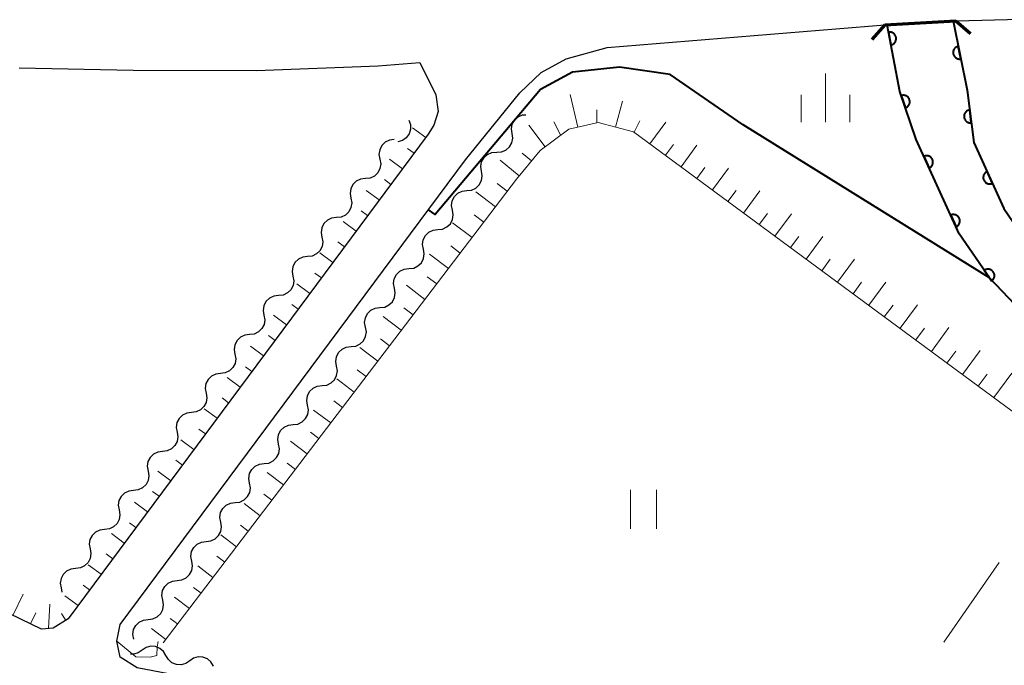
# Model space of a CAD drawing. Units: metres. Extents: x -70000 to -68000, y 29997 to 31500.
# Drawn here: x -68606 to -68530, y 30433 to 30483 of the extents above; entities that cross this region are included whole.
import ezdxf

# ---------------------------------------------------------------- set-up
doc = ezdxf.new("R2010")
doc.units = ezdxf.units.M
for name, color, linetype, lineweight in [('210100_道路縁(街区線)', 7, 'Continuous', 30), ('220300_道路橋(高架部)', 7, 'Continuous', 70), ('220399_道路橋(ひげ)', 7, 'Continuous', 70), ('510100_河川', 7, 'Continuous', 30), ('510200_細流', 7, 'Continuous', 30), ('610111_人工斜面(上)', 7, 'Continuous', 30), ('610199_人工斜面(ヒゲ)', 7, 'Continuous', 30), ('611100_コンクリート被覆(直落)', 7, 'Continuous', 30), ('630200_耕地界', 7, 'Continuous', 30), ('631100_田', 7, 'Continuous', 13), ('633400_荒地', 7, 'Continuous', 13), ('710100_等高線(計曲線)', 7, 'Continuous', 40), ('710200_等高線(主曲線)', 7, 'Continuous', 13)]:
    doc.layers.add(name, color=color, linetype=linetype, lineweight=lineweight)

msp = doc.modelspace()

# ---------------------------------------------------------------- linework, layer by layer
at = {"layer": '210100_道路縁(街区線)', "linetype": 'Continuous', "lineweight": 30, "flags": 128}
for points in [[(-68539.09, 30482.11), (-68533.6, 30482.44), (-68489.67, 30483.56), (-68478.44, 30483.42), (-68474.92, 30482.93), (-68472.26, 30482.05), (-68469.38, 30480.29), (-68466.99, 30478.44), (-68443.22, 30453.42), (-68436.67, 30446.11), (-68430.56, 30439.13)], [(-68598.09, 30435.81), (-68571.44, 30471.7), (-68567.25, 30476.87), (-68565.6, 30478.43), (-68563.68, 30479.5), (-68560.51, 30480.36), (-68539.09, 30482.11)], [(-68605.9, 30478.79), (-68597.11, 30478.61), (-68587.58, 30478.6), (-68578.19, 30478.96), (-68574.96, 30479.21), (-68573.74, 30476.71), (-68573.56, 30475.43), (-68573.88, 30474.38), (-68574.33, 30473.68), (-68602.12, 30436.26), (-68603.28, 30435.54), (-68604.17, 30435.45), (-68614.71, 30440.56)], [(-68545.78, 30413.1), (-68547.32, 30414.25), (-68552.87, 30418), (-68559.46, 30421.31), (-68570.19, 30425.94), (-68575.57, 30427.78), (-68580.29, 30429.11), (-68586.7, 30430.54), (-68596.79, 30432.48), (-68598.09, 30433.31), (-68598.36, 30434.53), (-68598.09, 30435.81)]]:
    msp.add_lwpolyline(points, dxfattribs=at)
at = {"layer": '220300_道路橋(高架部)', "linetype": 'Continuous', "lineweight": 70, "flags": 128}
msp.add_lwpolyline([(-68539.09, 30482.11), (-68533.6, 30482.44)], dxfattribs=at)
at = {"layer": '220399_道路橋(ひげ)', "linetype": 'Continuous', "lineweight": 70, "flags": 128}
for points in [[(-68533.6, 30482.44), (-68532.48, 30481.45)], [(-68539.09, 30482.11), (-68540.08, 30480.99)]]:
    msp.add_lwpolyline(points, dxfattribs=at)
at = {"layer": '510100_河川', "linetype": 'Continuous', "lineweight": 30, "flags": 128}
for points in [[(-68533.81, 30482.43), (-68532.72, 30477.08), (-68532.22, 30473.04), (-68529.89, 30467.94), (-68527.93, 30465.09), (-68524.39, 30461.37), (-68519.5, 30457.7), (-68515.1, 30455.27), (-68505.8, 30451.59), (-68503.64, 30450.43), (-68492.69, 30444.49), (-68490.41, 30443.19)], [(-68521.81, 30454.49), (-68527.03, 30458.41), (-68531.01, 30462.6), (-68533.34, 30465.99), (-68536.66, 30473.26), (-68537.92, 30476.98), (-68538.91, 30482.12)]]:
    msp.add_lwpolyline(points, dxfattribs=at)
at = {"layer": '510200_細流', "linetype": 'Continuous', "lineweight": 30, "flags": 128}
for points in [[(-68575.83, 30474.77), (-68575.703, 30474.426), (-68575.694, 30474.059), (-68575.802, 30473.707), (-68576.018, 30473.41), (-68576.317, 30473.198), (-68576.669, 30473.093)], [(-68567.854, 30473.736), (-68567.904, 30474.1), (-68567.833, 30474.46), (-68567.65, 30474.779), (-68567.375, 30475.022), (-68567.037, 30475.165), (-68566.785, 30475.183)], [(-68576.941, 30473.261), (-68577.306, 30473.219), (-68577.637, 30473.061), (-68577.901, 30472.807), (-68578.07, 30472.479), (-68578.125, 30472.117), (-68578.059, 30471.755)], [(-68569.038, 30472.282), (-68568.671, 30472.307), (-68568.333, 30472.45), (-68568.058, 30472.693), (-68567.876, 30473.013), (-68567.805, 30473.372), (-68567.854, 30473.736)], [(-68578.059, 30471.755), (-68577.994, 30471.394), (-68578.049, 30471.032), (-68578.217, 30470.704), (-68578.481, 30470.45), (-68578.813, 30470.292), (-68579.177, 30470.25)], [(-68570.221, 30470.828), (-68570.271, 30471.192), (-68570.2, 30471.551), (-68570.017, 30471.871), (-68569.742, 30472.114), (-68569.404, 30472.256), (-68569.038, 30472.282)], [(-68571.341, 30469.324), (-68570.976, 30469.366), (-68570.645, 30469.523), (-68570.381, 30469.778), (-68570.213, 30470.105), (-68570.158, 30470.468), (-68570.223, 30470.829)], [(-68579.177, 30470.25), (-68579.542, 30470.209), (-68579.873, 30470.051), (-68580.137, 30469.796), (-68580.306, 30469.469), (-68580.361, 30469.106), (-68580.295, 30468.745)], [(-68572.459, 30467.819), (-68572.524, 30468.18), (-68572.469, 30468.543), (-68572.301, 30468.87), (-68572.037, 30469.125), (-68571.706, 30469.282), (-68571.341, 30469.324)], [(-68580.295, 30468.745), (-68580.23, 30468.384), (-68580.285, 30468.021), (-68580.453, 30467.694), (-68580.717, 30467.439), (-68581.049, 30467.282), (-68581.413, 30467.24)], [(-68573.577, 30466.313), (-68573.212, 30466.355), (-68572.881, 30466.513), (-68572.617, 30466.767), (-68572.448, 30467.095), (-68572.393, 30467.457), (-68572.459, 30467.819)], [(-68581.413, 30467.24), (-68581.778, 30467.198), (-68582.109, 30467.041), (-68582.374, 30466.786), (-68582.542, 30466.459), (-68582.597, 30466.096), (-68582.531, 30465.735)], [(-68574.694, 30464.808), (-68574.76, 30465.169), (-68574.705, 30465.532), (-68574.537, 30465.859), (-68574.273, 30466.114), (-68573.941, 30466.271), (-68573.577, 30466.313)], [(-68582.531, 30465.735), (-68582.466, 30465.373), (-68582.521, 30465.011), (-68582.689, 30464.683), (-68582.953, 30464.429), (-68583.285, 30464.271), (-68583.649, 30464.229)], [(-68575.812, 30463.302), (-68575.447, 30463.344), (-68575.116, 30463.502), (-68574.852, 30463.757), (-68574.684, 30464.084), (-68574.629, 30464.447), (-68574.694, 30464.808)], [(-68583.649, 30464.229), (-68584.014, 30464.188), (-68584.346, 30464.03), (-68584.61, 30463.775), (-68584.778, 30463.448), (-68584.833, 30463.085), (-68584.767, 30462.724)], [(-68576.93, 30461.797), (-68576.996, 30462.158), (-68576.94, 30462.521), (-68576.772, 30462.848), (-68576.508, 30463.103), (-68576.177, 30463.261), (-68575.812, 30463.302)], [(-68584.767, 30462.724), (-68584.702, 30462.363), (-68584.757, 30462), (-68584.925, 30461.673), (-68585.189, 30461.418), (-68585.521, 30461.261), (-68585.885, 30461.219)], [(-68578.048, 30460.292), (-68577.683, 30460.333), (-68577.352, 30460.491), (-68577.088, 30460.746), (-68576.92, 30461.073), (-68576.864, 30461.436), (-68576.93, 30461.797)], [(-68585.885, 30461.219), (-68586.25, 30461.177), (-68586.582, 30461.02), (-68586.846, 30460.765), (-68587.014, 30460.438), (-68587.069, 30460.075), (-68587.003, 30459.714)], [(-68579.166, 30458.786), (-68579.231, 30459.148), (-68579.176, 30459.51), (-68579.008, 30459.837), (-68578.744, 30460.092), (-68578.413, 30460.25), (-68578.048, 30460.292)], [(-68587.003, 30459.714), (-68586.938, 30459.352), (-68586.993, 30458.99), (-68587.161, 30458.663), (-68587.425, 30458.408), (-68587.757, 30458.25), (-68588.122, 30458.209)], [(-68580.283, 30457.281), (-68579.919, 30457.323), (-68579.587, 30457.48), (-68579.323, 30457.735), (-68579.155, 30458.062), (-68579.1, 30458.425), (-68579.166, 30458.786)], [(-68588.122, 30458.209), (-68588.486, 30458.167), (-68588.818, 30458.009), (-68589.082, 30457.754), (-68589.25, 30457.427), (-68589.305, 30457.065), (-68589.24, 30456.703)], [(-68581.401, 30455.775), (-68581.467, 30456.137), (-68581.412, 30456.499), (-68581.243, 30456.827), (-68580.979, 30457.082), (-68580.648, 30457.239), (-68580.283, 30457.281)], [(-68589.24, 30456.703), (-68589.174, 30456.342), (-68589.229, 30455.979), (-68589.397, 30455.652), (-68589.661, 30455.397), (-68589.993, 30455.24), (-68590.358, 30455.198)], [(-68582.519, 30454.27), (-68582.154, 30454.312), (-68581.823, 30454.469), (-68581.559, 30454.724), (-68581.391, 30455.052), (-68581.336, 30455.414), (-68581.401, 30455.775)], [(-68590.358, 30455.198), (-68590.722, 30455.156), (-68591.054, 30454.999), (-68591.318, 30454.744), (-68591.486, 30454.417), (-68591.541, 30454.054), (-68591.476, 30453.693)], [(-68583.637, 30452.765), (-68583.702, 30453.126), (-68583.647, 30453.489), (-68583.479, 30453.816), (-68583.215, 30454.071), (-68582.884, 30454.228), (-68582.519, 30454.27)], [(-68591.476, 30453.693), (-68591.41, 30453.332), (-68591.465, 30452.969), (-68591.633, 30452.642), (-68591.897, 30452.387), (-68592.229, 30452.229), (-68592.594, 30452.188)], [(-68584.754, 30451.259), (-68584.39, 30451.301), (-68584.058, 30451.459), (-68583.794, 30451.714), (-68583.626, 30452.041), (-68583.571, 30452.403), (-68583.637, 30452.765)], [(-68592.594, 30452.188), (-68592.958, 30452.146), (-68593.29, 30451.988), (-68593.554, 30451.734), (-68593.722, 30451.406), (-68593.777, 30451.044), (-68593.712, 30450.682)], [(-68585.872, 30449.754), (-68585.938, 30450.115), (-68585.883, 30450.478), (-68585.714, 30450.805), (-68585.451, 30451.06), (-68585.119, 30451.218), (-68584.754, 30451.259)], [(-68593.712, 30450.682), (-68593.646, 30450.321), (-68593.701, 30449.959), (-68593.87, 30449.631), (-68594.134, 30449.377), (-68594.465, 30449.219), (-68594.83, 30449.177)], [(-68586.99, 30448.249), (-68586.625, 30448.29), (-68586.294, 30448.448), (-68586.03, 30448.703), (-68585.862, 30449.03), (-68585.807, 30449.393), (-68585.872, 30449.754)], [(-68594.83, 30449.177), (-68595.194, 30449.136), (-68595.526, 30448.978), (-68595.79, 30448.723), (-68595.958, 30448.396), (-68596.013, 30448.033), (-68595.948, 30447.672)], [(-68588.108, 30446.743), (-68588.173, 30447.104), (-68588.118, 30447.467), (-68587.95, 30447.794), (-68587.686, 30448.049), (-68587.355, 30448.207), (-68586.99, 30448.249)], [(-68595.948, 30447.672), (-68595.882, 30447.311), (-68595.937, 30446.948), (-68596.106, 30446.621), (-68596.37, 30446.366), (-68596.701, 30446.209), (-68597.066, 30446.167)], [(-68589.226, 30445.238), (-68588.861, 30445.279), (-68588.53, 30445.437), (-68588.266, 30445.692), (-68588.097, 30446.019), (-68588.042, 30446.382), (-68588.108, 30446.743)], [(-68597.066, 30446.167), (-68597.43, 30446.125), (-68597.762, 30445.968), (-68598.026, 30445.713), (-68598.194, 30445.386), (-68598.249, 30445.023), (-68598.184, 30444.662)], [(-68590.343, 30443.732), (-68590.409, 30444.094), (-68590.354, 30444.456), (-68590.186, 30444.784), (-68589.922, 30445.038), (-68589.59, 30445.196), (-68589.226, 30445.238)], [(-68598.184, 30444.662), (-68598.118, 30444.3), (-68598.173, 30443.938), (-68598.342, 30443.61), (-68598.606, 30443.356), (-68598.937, 30443.198), (-68599.302, 30443.156)], [(-68591.461, 30442.227), (-68591.096, 30442.269), (-68590.765, 30442.426), (-68590.501, 30442.681), (-68590.333, 30443.008), (-68590.278, 30443.371), (-68590.343, 30443.732)], [(-68599.302, 30443.156), (-68599.666, 30443.115), (-68599.998, 30442.957), (-68600.262, 30442.702), (-68600.43, 30442.375), (-68600.485, 30442.013), (-68600.42, 30441.651)], [(-68592.579, 30440.722), (-68592.644, 30441.083), (-68592.589, 30441.446), (-68592.421, 30441.773), (-68592.157, 30442.028), (-68591.826, 30442.185), (-68591.461, 30442.227)], [(-68600.42, 30441.651), (-68600.354, 30441.29), (-68600.409, 30440.927), (-68600.578, 30440.6), (-68600.842, 30440.345), (-68601.173, 30440.188), (-68601.538, 30440.146)], [(-68593.697, 30439.216), (-68593.332, 30439.258), (-68593.001, 30439.416), (-68592.737, 30439.67), (-68592.568, 30439.998), (-68592.513, 30440.36), (-68592.579, 30440.722)], [(-68601.538, 30440.146), (-68601.903, 30440.104), (-68602.234, 30439.947), (-68602.498, 30439.692), (-68602.666, 30439.365), (-68602.721, 30439.002), (-68602.656, 30438.641)], [(-68594.814, 30437.711), (-68594.88, 30438.072), (-68594.825, 30438.435), (-68594.657, 30438.762), (-68594.393, 30439.017), (-68594.061, 30439.174), (-68593.697, 30439.216)], [(-68602.656, 30438.641), (-68602.597, 30438.317)], [(-68595.932, 30436.205), (-68595.567, 30436.247), (-68595.236, 30436.405), (-68594.972, 30436.66), (-68594.804, 30436.987), (-68594.749, 30437.349), (-68594.814, 30437.711)], [(-68597.05, 30434.7), (-68597.116, 30435.061), (-68597.06, 30435.424), (-68596.892, 30435.751), (-68596.628, 30436.006), (-68596.297, 30436.164), (-68595.932, 30436.205)], [(-68596.396, 30433.832), (-68596.7, 30433.625), (-68597.053, 30433.528), (-68597.308, 30433.542)], [(-68594.566, 30433.424), (-68594.753, 30433.741), (-68595.032, 30433.979), (-68595.372, 30434.116), (-68595.739, 30434.137), (-68596.093, 30434.039), (-68596.396, 30433.832)], [(-68592.736, 30433.017), (-68593.039, 30432.81), (-68593.393, 30432.712), (-68593.76, 30432.733), (-68594.101, 30432.87), (-68594.379, 30433.108), (-68594.566, 30433.424)], [(-68590.906, 30432.609), (-68591.093, 30432.925), (-68591.371, 30433.163), (-68591.712, 30433.3), (-68592.079, 30433.321), (-68592.433, 30433.223), (-68592.736, 30433.017)]]:
    msp.add_lwpolyline(points, dxfattribs=at)
at = {"layer": '610111_人工斜面(上)', "linetype": 'Continuous', "lineweight": 13, "flags": 128}
for points in [[(-68573.88, 30474.38), (-68574.33, 30473.68), (-68602.12, 30436.26), (-68603.28, 30435.54), (-68604.17, 30435.45), (-68614.71, 30440.56), (-68618.59, 30443.26), (-68625.07, 30448.56), (-68630.48, 30453.89)], [(-68481.79, 30416.39), (-68492.69, 30425.21), (-68506.2, 30435.51), (-68523.84, 30448.31), (-68524.55, 30448.83), (-68558.47, 30473.86), (-68561.2, 30474.59), (-68563.46, 30474.06), (-68565.69, 30472.41), (-68567.51, 30470.2), (-68594.78, 30434.4)]]:
    msp.add_lwpolyline(points, dxfattribs=at)
at = {"layer": '610199_人工斜面(ヒゲ)', "linetype": 'Continuous', "lineweight": 13, "flags": 128}
for points in [[(-68562.78, 30474.22), (-68563.37, 30476.74)], [(-68559.87, 30474.23), (-68559.33, 30476.22)], [(-68561.32, 30474.56), (-68561.3, 30475.57)], [(-68564.1, 30473.58), (-68564.64, 30474.63)], [(-68558.43, 30473.83), (-68558, 30474.71)], [(-68557.22, 30472.94), (-68555.99, 30474.6)], [(-68574.52, 30473.42), (-68575.53, 30474.16)], [(-68565.31, 30472.69), (-68566.55, 30474.38)], [(-68575.42, 30472.21), (-68575.92, 30472.58)], [(-68556.01, 30472.05), (-68555.4, 30472.87)], [(-68554.81, 30471.15), (-68553.58, 30472.82)], [(-68576.31, 30471.01), (-68577.32, 30471.75)], [(-68567.3, 30470.46), (-68568.76, 30471.67)], [(-68566.34, 30471.62), (-68567.08, 30472.22)], [(-68553.6, 30470.26), (-68552.98, 30471.1)], [(-68552.39, 30469.37), (-68551.15, 30471.06)], [(-68577.21, 30469.8), (-68577.71, 30470.18)], [(-68578.1, 30468.6), (-68579.11, 30469.34)], [(-68568.22, 30469.28), (-68568.99, 30469.86)], [(-68551.19, 30468.48), (-68550.56, 30469.33)], [(-68549.98, 30467.59), (-68548.72, 30469.3)], [(-68569.13, 30468.08), (-68570.65, 30469.24)], [(-68579, 30467.39), (-68579.5, 30467.77)], [(-68570.04, 30466.89), (-68570.79, 30467.46)], [(-68548.77, 30466.7), (-68548.14, 30467.56)], [(-68547.56, 30465.81), (-68546.29, 30467.54)], [(-68579.89, 30466.19), (-68580.89, 30466.93)], [(-68570.94, 30465.7), (-68572.44, 30466.83)], [(-68546.36, 30464.92), (-68545.72, 30465.79)], [(-68545.15, 30464.03), (-68543.86, 30465.78)], [(-68580.78, 30464.99), (-68581.29, 30465.36)], [(-68571.85, 30464.5), (-68572.59, 30465.07)], [(-68581.68, 30463.78), (-68582.68, 30464.53)], [(-68572.76, 30463.31), (-68574.23, 30464.42)], [(-68543.94, 30463.14), (-68543.3, 30464.02)], [(-68542.74, 30462.25), (-68541.43, 30464.02)], [(-68582.57, 30462.58), (-68583.07, 30462.95)], [(-68573.67, 30462.12), (-68574.4, 30462.67)], [(-68583.47, 30461.37), (-68584.47, 30462.12)], [(-68574.58, 30460.92), (-68576.01, 30462.02)], [(-68541.53, 30461.36), (-68540.87, 30462.25)], [(-68540.32, 30460.47), (-68539, 30462.26)], [(-68584.36, 30460.17), (-68584.86, 30460.54)], [(-68575.49, 30459.73), (-68576.2, 30460.27)], [(-68539.12, 30459.58), (-68538.45, 30460.48)], [(-68537.91, 30458.69), (-68536.57, 30460.5)], [(-68585.26, 30458.96), (-68586.26, 30459.71)], [(-68576.4, 30458.54), (-68577.8, 30459.61)], [(-68536.7, 30457.8), (-68536.03, 30458.71)], [(-68535.49, 30456.9), (-68534.14, 30458.74)], [(-68586.15, 30457.76), (-68586.65, 30458.13)], [(-68587.04, 30456.56), (-68588.05, 30457.3)], [(-68578.22, 30456.15), (-68579.59, 30457.2)], [(-68577.31, 30457.34), (-68578, 30457.87)], [(-68534.29, 30456.01), (-68533.61, 30456.93)], [(-68533.08, 30455.12), (-68531.71, 30456.98)], [(-68587.94, 30455.35), (-68588.44, 30455.72)], [(-68588.83, 30454.15), (-68589.84, 30454.89)], [(-68579.12, 30454.96), (-68579.81, 30455.48)], [(-68531.87, 30454.23), (-68531.19, 30455.16)], [(-68530.67, 30453.34), (-68529.28, 30455.22)], [(-68580.03, 30453.76), (-68581.38, 30454.79)], [(-68589.73, 30452.94), (-68590.23, 30453.32)], [(-68580.94, 30452.57), (-68581.61, 30453.08)], [(-68590.62, 30451.74), (-68591.63, 30452.48)], [(-68581.85, 30451.38), (-68583.17, 30452.38)], [(-68591.52, 30450.53), (-68592.02, 30450.91)], [(-68582.76, 30450.18), (-68583.41, 30450.68)], [(-68592.41, 30449.33), (-68593.41, 30450.08)], [(-68583.67, 30448.99), (-68584.96, 30449.97)], [(-68593.3, 30448.13), (-68593.81, 30448.5)], [(-68584.58, 30447.8), (-68585.22, 30448.28)], [(-68594.2, 30446.92), (-68595.2, 30447.67)], [(-68585.49, 30446.6), (-68586.75, 30447.56)], [(-68595.09, 30445.72), (-68595.6, 30446.09)], [(-68586.4, 30445.41), (-68587.02, 30445.89)], [(-68595.99, 30444.51), (-68596.99, 30445.26)], [(-68587.3, 30444.22), (-68588.54, 30445.16)], [(-68596.88, 30443.31), (-68597.38, 30443.68)], [(-68588.21, 30443.02), (-68588.82, 30443.49)], [(-68597.78, 30442.1), (-68598.78, 30442.85)], [(-68589.12, 30441.83), (-68590.32, 30442.75)], [(-68598.67, 30440.9), (-68599.17, 30441.27)], [(-68599.56, 30439.7), (-68600.57, 30440.44)], [(-68590.03, 30440.64), (-68590.63, 30441.09)], [(-68590.94, 30439.44), (-68592.11, 30440.34)], [(-68606.38, 30436.52), (-68605.59, 30438.17)], [(-68600.46, 30438.49), (-68600.96, 30438.86)], [(-68591.85, 30438.25), (-68592.43, 30438.69)], [(-68603.63, 30435.5), (-68603.53, 30437.38)], [(-68601.35, 30437.29), (-68602.36, 30438.03)], [(-68592.76, 30437.06), (-68593.9, 30437.93)], [(-68605.03, 30435.87), (-68604.61, 30436.73)], [(-68602.3, 30436.14), (-68602.64, 30436.68)], [(-68593.67, 30435.86), (-68594.23, 30436.29)], [(-68594.58, 30434.67), (-68595.69, 30435.52)]]:
    msp.add_lwpolyline(points, dxfattribs=at)
at = {"layer": '611100_コンクリート被覆(直落)', "linetype": 'Continuous', "lineweight": 40, "flags": 128}
for points in [[(-68533.81, 30482.43), (-68532.72, 30477.08), (-68532.22, 30473.04), (-68529.89, 30467.94), (-68527.93, 30465.09), (-68524.39, 30461.37), (-68519.5, 30457.7), (-68515.1, 30455.27), (-68505.8, 30451.59), (-68503.64, 30450.43), (-68492.69, 30444.49), (-68490.41, 30443.19)], [(-68521.81, 30454.49), (-68527.03, 30458.41), (-68531.01, 30462.6), (-68533.34, 30465.99), (-68536.66, 30473.26), (-68537.92, 30476.98), (-68538.91, 30482.12)]]:
    msp.add_lwpolyline(points, dxfattribs=at)
for points in [[(-68538.801, 30481.556), (-68538.612, 30480.574), (-68538.569, 30480.584), (-68538.528, 30480.598), (-68538.489, 30480.615), (-68538.45, 30480.635), (-68538.414, 30480.66), (-68538.379, 30480.687), (-68538.347, 30480.716), (-68538.319, 30480.749), (-68538.292, 30480.784), (-68538.27, 30480.822), (-68538.25, 30480.86), (-68538.234, 30480.901), (-68538.222, 30480.943), (-68538.213, 30480.986), (-68538.208, 30481.029), (-68538.207, 30481.072), (-68538.209, 30481.116), (-68538.216, 30481.159), (-68538.226, 30481.202), (-68538.24, 30481.243), (-68538.257, 30481.283), (-68538.278, 30481.321), (-68538.302, 30481.358), (-68538.329, 30481.392), (-68538.358, 30481.424), (-68538.391, 30481.452), (-68538.426, 30481.479), (-68538.464, 30481.501), (-68538.502, 30481.522), (-68538.543, 30481.537), (-68538.585, 30481.549), (-68538.628, 30481.559), (-68538.671, 30481.563), (-68538.714, 30481.564), (-68538.758, 30481.562)], [(-68533.211, 30479.49), (-68533.411, 30480.47), (-68533.453, 30480.46), (-68533.494, 30480.445), (-68533.534, 30480.428), (-68533.572, 30480.407), (-68533.608, 30480.382), (-68533.642, 30480.355), (-68533.674, 30480.325), (-68533.702, 30480.292), (-68533.728, 30480.257), (-68533.75, 30480.218), (-68533.77, 30480.18), (-68533.785, 30480.139), (-68533.797, 30480.097), (-68533.806, 30480.054), (-68533.81, 30480.01), (-68533.81, 30479.967), (-68533.808, 30479.924), (-68533.801, 30479.881), (-68533.79, 30479.838), (-68533.776, 30479.797), (-68533.758, 30479.757), (-68533.737, 30479.719), (-68533.713, 30479.683), (-68533.685, 30479.649), (-68533.655, 30479.617), (-68533.622, 30479.589), (-68533.587, 30479.563), (-68533.549, 30479.541), (-68533.51, 30479.521), (-68533.469, 30479.506), (-68533.427, 30479.494), (-68533.385, 30479.486), (-68533.341, 30479.481), (-68533.298, 30479.481), (-68533.255, 30479.484)], [(-68537.811, 30476.658), (-68537.49, 30475.711), (-68537.449, 30475.727), (-68537.41, 30475.746), (-68537.373, 30475.768), (-68537.338, 30475.794), (-68537.305, 30475.823), (-68537.275, 30475.854), (-68537.247, 30475.888), (-68537.224, 30475.924), (-68537.202, 30475.962), (-68537.185, 30476.003), (-68537.17, 30476.044), (-68537.16, 30476.086), (-68537.154, 30476.13), (-68537.15, 30476.173), (-68537.152, 30476.217), (-68537.157, 30476.26), (-68537.165, 30476.302), (-68537.177, 30476.345), (-68537.193, 30476.386), (-68537.212, 30476.424), (-68537.234, 30476.461), (-68537.26, 30476.497), (-68537.289, 30476.529), (-68537.321, 30476.56), (-68537.354, 30476.587), (-68537.391, 30476.611), (-68537.429, 30476.633), (-68537.469, 30476.65), (-68537.51, 30476.665), (-68537.553, 30476.674), (-68537.596, 30476.681), (-68537.639, 30476.684), (-68537.683, 30476.683), (-68537.726, 30476.678), (-68537.769, 30476.67)], [(-68532.408, 30474.559), (-68532.531, 30475.552), (-68532.574, 30475.544), (-68532.616, 30475.533), (-68532.657, 30475.519), (-68532.697, 30475.501), (-68532.734, 30475.479), (-68532.771, 30475.454), (-68532.805, 30475.427), (-68532.835, 30475.396), (-68532.864, 30475.363), (-68532.889, 30475.327), (-68532.912, 30475.29), (-68532.93, 30475.25), (-68532.945, 30475.209), (-68532.957, 30475.167), (-68532.965, 30475.124), (-68532.968, 30475.081), (-68532.969, 30475.038), (-68532.966, 30474.994), (-68532.958, 30474.951), (-68532.947, 30474.909), (-68532.933, 30474.868), (-68532.915, 30474.828), (-68532.893, 30474.79), (-68532.868, 30474.754), (-68532.841, 30474.72), (-68532.81, 30474.69), (-68532.777, 30474.661), (-68532.741, 30474.636), (-68532.704, 30474.613), (-68532.664, 30474.595), (-68532.623, 30474.58), (-68532.581, 30474.568), (-68532.538, 30474.56), (-68532.495, 30474.556), (-68532.452, 30474.556)], [(-68536.073, 30471.975), (-68535.658, 30471.065), (-68535.619, 30471.085), (-68535.582, 30471.109), (-68535.547, 30471.134), (-68535.515, 30471.164), (-68535.485, 30471.196), (-68535.458, 30471.23), (-68535.434, 30471.266), (-68535.414, 30471.305), (-68535.396, 30471.345), (-68535.384, 30471.387), (-68535.373, 30471.429), (-68535.368, 30471.473), (-68535.366, 30471.516), (-68535.367, 30471.56), (-68535.373, 30471.603), (-68535.382, 30471.645), (-68535.394, 30471.687), (-68535.411, 30471.728), (-68535.431, 30471.767), (-68535.454, 30471.804), (-68535.48, 30471.838), (-68535.509, 30471.871), (-68535.541, 30471.9), (-68535.575, 30471.927), (-68535.612, 30471.952), (-68535.65, 30471.971), (-68535.691, 30471.989), (-68535.733, 30472.002), (-68535.775, 30472.012), (-68535.818, 30472.018), (-68535.862, 30472.02), (-68535.905, 30472.019), (-68535.949, 30472.013), (-68535.991, 30472.004), (-68536.032, 30471.991)], [(-68530.778, 30469.884), (-68531.194, 30470.794), (-68531.233, 30470.774), (-68531.27, 30470.751), (-68531.304, 30470.725), (-68531.337, 30470.696), (-68531.366, 30470.664), (-68531.393, 30470.629), (-68531.418, 30470.593), (-68531.437, 30470.554), (-68531.455, 30470.514), (-68531.468, 30470.472), (-68531.478, 30470.43), (-68531.484, 30470.387), (-68531.486, 30470.343), (-68531.485, 30470.299), (-68531.479, 30470.256), (-68531.47, 30470.214), (-68531.457, 30470.172), (-68531.441, 30470.131), (-68531.421, 30470.092), (-68531.397, 30470.056), (-68531.372, 30470.021), (-68531.343, 30469.988), (-68531.31, 30469.959), (-68531.276, 30469.932), (-68531.24, 30469.908), (-68531.201, 30469.888), (-68531.161, 30469.87), (-68531.119, 30469.857), (-68531.077, 30469.847), (-68531.034, 30469.842), (-68530.99, 30469.84), (-68530.946, 30469.841), (-68530.903, 30469.846), (-68530.861, 30469.856), (-68530.819, 30469.868)], [(-68533.996, 30467.427), (-68533.581, 30466.517), (-68533.542, 30466.537), (-68533.505, 30466.561), (-68533.47, 30466.586), (-68533.438, 30466.615), (-68533.408, 30466.648), (-68533.381, 30466.682), (-68533.357, 30466.718), (-68533.337, 30466.757), (-68533.319, 30466.797), (-68533.307, 30466.839), (-68533.296, 30466.881), (-68533.291, 30466.924), (-68533.289, 30466.968), (-68533.29, 30467.012), (-68533.295, 30467.055), (-68533.305, 30467.097), (-68533.317, 30467.139), (-68533.334, 30467.18), (-68533.354, 30467.219), (-68533.377, 30467.255), (-68533.403, 30467.29), (-68533.432, 30467.323), (-68533.464, 30467.352), (-68533.498, 30467.379), (-68533.535, 30467.403), (-68533.573, 30467.423), (-68533.613, 30467.441), (-68533.656, 30467.454), (-68533.698, 30467.464), (-68533.741, 30467.47), (-68533.785, 30467.472), (-68533.828, 30467.471), (-68533.872, 30467.465), (-68533.914, 30467.456), (-68533.955, 30467.443)], [(-68531.403, 30463.171), (-68530.836, 30462.347), (-68530.801, 30462.374), (-68530.769, 30462.403), (-68530.739, 30462.434), (-68530.712, 30462.469), (-68530.689, 30462.505), (-68530.668, 30462.544), (-68530.651, 30462.584), (-68530.638, 30462.625), (-68530.627, 30462.668), (-68530.622, 30462.711), (-68530.619, 30462.755), (-68530.621, 30462.798), (-68530.626, 30462.842), (-68530.635, 30462.884), (-68530.648, 30462.926), (-68530.665, 30462.966), (-68530.684, 30463.005), (-68530.707, 30463.042), (-68530.734, 30463.077), (-68530.763, 30463.109), (-68530.794, 30463.139), (-68530.829, 30463.166), (-68530.866, 30463.19), (-68530.904, 30463.21), (-68530.944, 30463.228), (-68530.986, 30463.241), (-68531.028, 30463.251), (-68531.072, 30463.257), (-68531.115, 30463.26), (-68531.159, 30463.258), (-68531.202, 30463.252), (-68531.245, 30463.243), (-68531.287, 30463.23), (-68531.326, 30463.214), (-68531.365, 30463.194)]]:
    msp.add_lwpolyline(points, close=True, dxfattribs=at)
at = {"layer": '630200_耕地界', "linetype": 'Continuous', "lineweight": 13}
msp.add_line((-68530.259, 30440.619), (-68534.54, 30434.462), dxfattribs=at)
at = {"layer": '631100_田', "linetype": 'Continuous', "lineweight": 13}
for p, q in [((-68558.7, 30443.21), (-68558.7, 30446.21)), ((-68556.7, 30443.21), (-68556.7, 30446.21))]:
    msp.add_line(p, q, dxfattribs=at)
at = {"layer": '633400_荒地', "linetype": 'Continuous', "lineweight": 13}
for p, q in [((-68543.67, 30474.615), (-68543.67, 30478.365)), ((-68545.544, 30474.615), (-68545.544, 30476.715)), ((-68541.794, 30474.615), (-68541.794, 30476.715))]:
    msp.add_line(p, q, dxfattribs=at)
at = {"layer": '710100_等高線(計曲線)', "linetype": 'Continuous', "lineweight": 40, "elevation": 60, "flags": 128}
msp.add_lwpolyline([(-68531.01, 30462.6), (-68550.02, 30474.41), (-68555.65, 30478.3), (-68559.56, 30478.86), (-68563.18, 30478.48), (-68565.67, 30477.13), (-68573.78, 30467.47), (-68574.31, 30467.84)], dxfattribs=at)
at = {"layer": '710200_等高線(主曲線)', "linetype": 'Continuous', "lineweight": 13, "elevation": 62, "flags": 128}
msp.add_lwpolyline([(-68598.36, 30434.53), (-68596.88, 30433.33), (-68595.78, 30433.29), (-68595.26, 30433.42), (-68595.25, 30434.1), (-68595.18, 30434.52)], dxfattribs=at)

doc.saveas('drawing.dxf')
